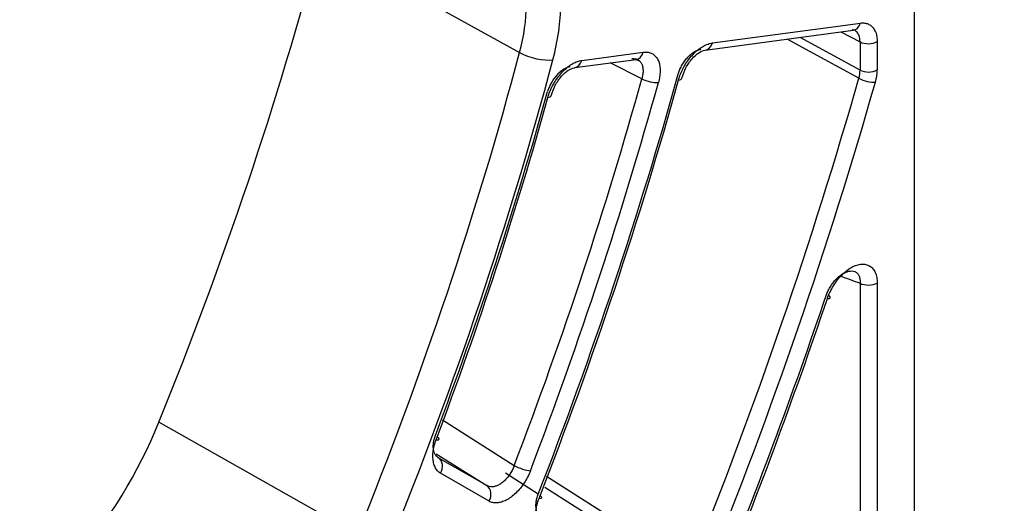
# Model space of a CAD drawing. Units: millimetres. Extents: x -2940 to 3276, y 903 to 5159.
# Drawn here: x -1869 to -1829, y 1199 to 1218 of the extents above; entities that cross this region are included whole.
import ezdxf

# ---------------------------------------------------------------- set-up
doc = ezdxf.new("R2010")
doc.units = ezdxf.units.MM
for name, color, linetype in [('0246077_SW0001', 7, 'Continuous'), ('Default', 7, 'Continuous'), ('KOLNIERZ_250', 7, 'Continuous'), ('OBUDOWA_ZEW_CZOŁ', 7, 'Continuous')]:
    doc.layers.add(name, color=color, linetype=linetype)

# ---------------------------------------------------------------- blocks, each defined once
blk = doc.blocks.new('SE5')
at = {"layer": '0246077_SW0001', "color": 7, "linetype": 'Continuous'}
for p, q in [((-1832.376, 1190.504), (-1832.376, 1265.165)), ((-1856.403, 1221.398), (-1848.344, 1216.933)), ((-1840.549, 1217.325), (-1834.567, 1218.127)), ((-1840.836, 1217.033), (-1834.854, 1217.835)), ((-1835.359, 1217.768), (-1834.581, 1217.37)), ((-1834.63, 1215.899), (-1837.522, 1217.478)), ((-1834.581, 1216.226), (-1837.002, 1217.547)), ((-1834.581, 1217.37), (-1834.581, 1216.226)), ((-1833.887, 1217.377), (-1833.887, 1216.233)), ((-1845.83, 1216.616), (-1843.343, 1216.95)), ((-1841.017, 1217.068), (-1841.017, 1217.068)), ((-1846.117, 1216.325), (-1843.63, 1216.658)), ((-1843.404, 1215.875), (-1844.677, 1216.518)), ((-1843.638, 1216.658), (-1843.489, 1216.594)), ((-1846.298, 1216.359), (-1846.298, 1216.359)), ((-1834.581, 1207.608), (-1834.581, 1192.678)), ((-1833.887, 1207.615), (-1833.887, 1192.685)), ((-1854.892, 1197.448), (-1862.927, 1201.983)), ((-1851.455, 1202.079), (-1848.558, 1200.24)), ((-1851.711, 1200.713), (-1849.673, 1199.421)), ((-1849.673, 1199.421), (-1851.63, 1200.551)), ((-1849.581, 1198.791), (-1851.539, 1199.921)), ((-1847.591, 1199.076), (-1848.916, 1199.919)), ((-1841.437, 1196.095), (-1847.261, 1199.791)), ((-1847.326, 1199.361), (-1840.466, 1194.994))]:
    blk.add_line(p, q, dxfattribs=at)
for centre, radius, start, end in [((-1835.762, 1216.236), 1.181, 343.4186, 359.519), ((-1835.695, 1216.254), 1.808, 343.5861, 359.3531), ((-1133.646, 3111.75), 2029.055, 249.766613, 249.790789)]:
    blk.add_arc(centre, radius, start, end, dxfattribs=at)
for centre, major_axis, ratio, start_param, end_param in [((-1926.859, 1210.248), (53, 91.799), 0.57735, 4.948623, 5.149621), ((-1852.588, 1216.262), (3.193, 5.53), 0.57735, 5.149621, 5.497787), ((-1851.906, 1215.868), (3.692, 6.395), 0.57735, 5.149621, 5.497787), ((-1834.921, 1218.331), (-0.066, 0.496), 0.745907, 3.141593, 4.190393), ((-1840.902, 1217.529), (-0.066, 0.496), 0.745907, 3.121809, 4.190395), ((-1834.24, 1217.581), (0.5, 0), 0.57735, 3.961897, 5.497787), ((-1919.056, 1205.743), (53.193, 92.132), 0.57735, 4.948623, 5.149621), ((-1847.705, 1217.053), (-0.966, 0.257), 0.345732, 0.942945, 2.478835), ((-1843.697, 1217.154), (-0.066, 0.496), 0.745907, 3.141598, 4.190405), ((-1918.374, 1205.349), (53.692, 92.998), 0.57735, 4.948623, 5.149621), ((-1846.184, 1216.821), (-0.066, 0.496), 0.745907, 3.121808, 4.190395), ((-1834.24, 1216.438), (0.5, 0), 0.57735, 3.961898, 5.497796), ((-1918.715, 1205.546), (56.992, 98.712), 0.57735, -1.300062, -1.14961), ((-1918.374, 1205.349), (57.241, 99.145), 0.57735, -1.300062, -1.14961), ((-1918.715, 1205.546), (58.108, 100.647), 0.57735, -1.31007, -1.149693), ((-1918.374, 1205.349), (57.859, 100.214), 0.57735, -1.31007, -1.149693), ((-1843.086, 1215.928), (0.482, -0.134), 0.33382, 4.088096, 5.623986), ((-1842.273, 1216.031), (-0.482, 0.134), 0.333757, 2.482413, 3.154707), ((-1918.715, 1205.546), (63.892, 110.663), 0.57735, 4.953033, 5.123013), ((-1918.374, 1205.349), (64.141, 111.096), 0.57735, 4.953034, 5.123013), ((-1834.314, 1215.947), (-0.481, 0.137), 0.325931, 0.948761, 2.484643), ((-1918.715, 1205.546), (54.108, 93.719), 0.57735, -1.290475, -1.14953), ((-1918.374, 1205.349), (53.859, 93.286), 0.57735, -1.290475, -1.14953), ((-1847.554, 1215.323), (-0.482, 0.134), 0.333879, 2.482365, 3.15471), ((-1834.24, 1207.82), (0.5, 0), 0.57735, 3.9619, 5.497787), ((-1918.715, 1205.546), (65.008, 112.598), 0.57735, -1.338072, -1.235213), ((-1918.374, 1205.349), (64.759, 112.165), 0.57735, -1.338072, -1.235213), ((-1836.255, 1207.189), (-0.474, 0.16), 0.268889, 2.498811, 3.666276), ((-1870.165, 1202.919), (6, 10.392), 0.57735, 3.85112, 4.948623), ((-1852.07, 1201.48), (-0.468, 0.176), 0.225896, 2.507223, 3.77615), ((-1851.892, 1200.126), (-0.25, -0.433), 0.816497, 1.570775, 3.106685), ((-1848.263, 1200.224), (0.467, -0.178), 0.218363, 4.114219, 5.650107), ((-1849.935, 1198.995), (0.25, 0.433), 0.816497, 4.712389, 6.248278), ((-1847.909, 1199.111), (-0.466, 0.181), 0.210478, 2.509815, 3.773521)]:
    blk.add_ellipse(centre, major_axis=major_axis, ratio=ratio, start_param=start_param, end_param=end_param, dxfattribs=at)
for points in [[(-1834.567, 1218.127), (-1834.509, 1218.135), (-1834.4, 1218.136), (-1834.252, 1218.098), (-1834.124, 1218.021), (-1834.02, 1217.906), (-1833.944, 1217.759), (-1833.897, 1217.581), (-1833.887, 1217.448), (-1833.887, 1217.377)], [(-1841.919, 1215.827), (-1841.897, 1215.906), (-1841.844, 1216.064), (-1841.734, 1216.304), (-1841.599, 1216.533), (-1841.445, 1216.741), (-1841.277, 1216.925), (-1841.096, 1217.081), (-1840.909, 1217.204), (-1840.722, 1217.289), (-1840.606, 1217.317), (-1840.549, 1217.325)], [(-1843.343, 1216.95), (-1843.286, 1216.958), (-1843.177, 1216.959), (-1843.026, 1216.921), (-1842.895, 1216.841), (-1842.791, 1216.723), (-1842.716, 1216.573), (-1842.671, 1216.392), (-1842.657, 1216.185), (-1842.677, 1215.958), (-1842.71, 1215.803), (-1842.732, 1215.724)], [(-1847.2, 1215.118), (-1847.178, 1215.198), (-1847.125, 1215.356), (-1847.015, 1215.596), (-1846.88, 1215.824), (-1846.726, 1216.032), (-1846.558, 1216.216), (-1846.377, 1216.373), (-1846.19, 1216.496), (-1846.004, 1216.58), (-1845.887, 1216.609), (-1845.83, 1216.616)], [(-1835.901, 1206.984), (-1835.871, 1207.075), (-1835.799, 1207.253), (-1835.659, 1207.511), (-1835.494, 1207.749), (-1835.309, 1207.959), (-1835.111, 1208.133), (-1834.908, 1208.265), (-1834.707, 1208.351), (-1834.514, 1208.388), (-1834.337, 1208.375), (-1834.182, 1208.311), (-1834.054, 1208.199), (-1833.959, 1208.043), (-1833.9, 1207.846), (-1833.887, 1207.696), (-1833.887, 1207.615)], [(-1851.63, 1200.551), (-1851.66, 1200.569), (-1851.715, 1200.613), (-1851.778, 1200.708), (-1851.819, 1200.826), (-1851.837, 1200.965), (-1851.832, 1201.12), (-1851.804, 1201.285), (-1851.769, 1201.398), (-1851.749, 1201.454)], [(-1851.539, 1199.921), (-1851.585, 1199.948), (-1851.668, 1200.016), (-1851.764, 1200.159), (-1851.827, 1200.337), (-1851.854, 1200.545), (-1851.846, 1200.776), (-1851.801, 1201.023), (-1851.749, 1201.191), (-1851.717, 1201.276)], [(-1848.558, 1200.24), (-1848.578, 1200.183), (-1848.626, 1200.07), (-1848.717, 1199.909), (-1848.823, 1199.761), (-1848.942, 1199.631), (-1849.069, 1199.523), (-1849.199, 1199.442), (-1849.33, 1199.389), (-1849.455, 1199.367), (-1849.572, 1199.376), (-1849.641, 1199.403), (-1849.673, 1199.421)], [(-1847.909, 1200.02), (-1847.942, 1199.934), (-1848.016, 1199.768), (-1848.156, 1199.528), (-1848.318, 1199.307), (-1848.497, 1199.113), (-1848.688, 1198.952), (-1848.884, 1198.83), (-1849.078, 1198.75), (-1849.263, 1198.715), (-1849.435, 1198.726), (-1849.535, 1198.764), (-1849.581, 1198.791)], [(-1847.479, 1198.155), (-1847.51, 1198.172), (-1847.566, 1198.218), (-1847.629, 1198.314), (-1847.67, 1198.436), (-1847.687, 1198.578), (-1847.68, 1198.736), (-1847.649, 1198.903), (-1847.613, 1199.018), (-1847.591, 1199.076)], [(-1847.388, 1197.525), (-1847.435, 1197.552), (-1847.519, 1197.621), (-1847.616, 1197.767), (-1847.678, 1197.949), (-1847.704, 1198.162), (-1847.693, 1198.398), (-1847.645, 1198.649), (-1847.59, 1198.82), (-1847.556, 1198.907)]]:
    blk.add_open_spline(points, degree=3, dxfattribs=at)
for points, knots in [([(-1834.581, 1217.37), (-1834.581, 1217.416), (-1834.587, 1217.505), (-1834.617, 1217.623), (-1834.668, 1217.722), (-1834.737, 1217.798), (-1834.813, 1217.844), (-1834.868, 1217.861), (-1834.891, 1217.866)], [0, 0, 0, 0, 0.1428571, 0.2857143, 0.4285714, 0.5714286, 0.7142857, 0.8115825, 0.8115825, 0.8115825, 0.8115825]), ([(-1841.93, 1216.069), (-1841.916, 1216.119), (-1841.878, 1216.228), (-1841.798, 1216.396), (-1841.695, 1216.564), (-1841.576, 1216.716), (-1841.446, 1216.847), (-1841.309, 1216.953), (-1841.171, 1217.028), (-1841.074, 1217.058), (-1841.024, 1217.067), (-1841.017, 1217.068)], [0, 0, 0, 0, 0.104786, 0.230269, 0.355579, 0.479518, 0.603452, 0.72875, 0.854214, 0.977855, 1, 1, 1, 1]), ([(-1841.791, 1215.897), (-1841.737, 1216.055), (-1841.64, 1216.324), (-1841.382, 1216.697), (-1841.095, 1216.955), (-1840.934, 1217.007), (-1840.844, 1217.032)], [0, 0, 0, 0, 0.260907, 0.514269, 0.76043, 1, 1, 1, 1]), ([(-1843.811, 1216.693), (-1843.803, 1216.694), (-1843.752, 1216.699), (-1843.662, 1216.694), (-1843.553, 1216.652), (-1843.465, 1216.577), (-1843.4, 1216.472), (-1843.361, 1216.341), (-1843.349, 1216.189), (-1843.364, 1216.031), (-1843.39, 1215.924), (-1843.404, 1215.875)], [0, 0, 0, 0, 0.022203, 0.146093, 0.271807, 0.397355, 0.52154, 0.645729, 0.77129, 0.897025, 1, 1, 1, 1]), ([(-1846.298, 1216.359), (-1846.305, 1216.358), (-1846.355, 1216.35), (-1846.452, 1216.319), (-1846.59, 1216.244), (-1846.727, 1216.139), (-1846.857, 1216.008), (-1846.976, 1215.856), (-1847.079, 1215.688), (-1847.159, 1215.52), (-1847.197, 1215.41), (-1847.212, 1215.361)], [0, 0, 0, 0, 0.022152, 0.145791, 0.271252, 0.396548, 0.52048, 0.644416, 0.769723, 0.895205, 1, 1, 1, 1]), ([(-1847.072, 1215.189), (-1847.018, 1215.347), (-1846.921, 1215.616), (-1846.663, 1215.989), (-1846.376, 1216.247), (-1846.215, 1216.299), (-1846.125, 1216.324)], [0, 0, 0, 0, 0.260906, 0.514267, 0.760429, 1, 1, 1, 1]), ([(-1835.924, 1207.188), (-1835.901, 1207.245), (-1835.845, 1207.365), (-1835.738, 1207.539), (-1835.611, 1207.704), (-1835.471, 1207.846), (-1835.325, 1207.962), (-1835.178, 1208.047), (-1835.036, 1208.096), (-1834.905, 1208.109), (-1834.791, 1208.085), (-1834.729, 1208.045), (-1834.702, 1208.02)], [0, 0, 0, 0, 0.0718134, 0.1484669, 0.2246827, 0.3004536, 0.3758052, 0.4508751, 0.5258213, 0.6008344, 0.6760813, 0.7499999, 0.7499999, 0.7499999, 0.7499999]), ([(-1834.702, 1208.02), (-1834.702, 1208.019), (-1834.674, 1207.993), (-1834.627, 1207.928), (-1834.586, 1207.802), (-1834.577, 1207.689), (-1834.58, 1207.622), (-1834.581, 1207.608)], [0.7499999, 0.7499999, 0.7499999, 0.7499999, 0.7517165, 0.8277861, 0.9043107, 0.9813743, 1, 1, 1, 1])]:
    blk.add_open_spline(points, degree=3, knots=knots, dxfattribs=at)
at = {"layer": 'KOLNIERZ_250', "color": 7, "linetype": 'Continuous'}
for centre, major_axis, start_param, end_param in [((-1853.661, 1166.644), (61.5, 106.521), 0, 3.141593), ((-1859.362, 1169.935), (61.5, 106.521), 0, 3.187958), ((-1899.384, 1193.042), (-61.2, -106.002), 0.484547, 2.657046), ((-1853.409, 1166.499), (61.2, 106.002), 3.231909, 6.192869), ((-1859.614, 1170.081), (61.2, 106.002), 3.893289, 5.451317)]:
    blk.add_ellipse(centre, major_axis=major_axis, ratio=0.57735, start_param=start_param, end_param=end_param, dxfattribs=at)
for major_axis in [(61.5, 106.521), (61.2, 106.002)]:
    blk.add_ellipse((-1842.369, 1160.125), major_axis=major_axis, ratio=0.57735, dxfattribs=at)
at = {"layer": 'OBUDOWA_ZEW_CZOŁ', "color": 7, "linetype": 'Continuous'}
blk.add_ellipse((-1878.312, 1180.876), major_axis=(-63, -109.119), ratio=0.57735, start_param=2.922939, end_param=6.283185, dxfattribs=at)

msp = doc.modelspace()

# ---------------------------------------------------------------- block references
at = {"layer": 'Default'}
msp.add_blockref('SE5', (0, 0), dxfattribs=at)

doc.saveas('drawing.dxf')
